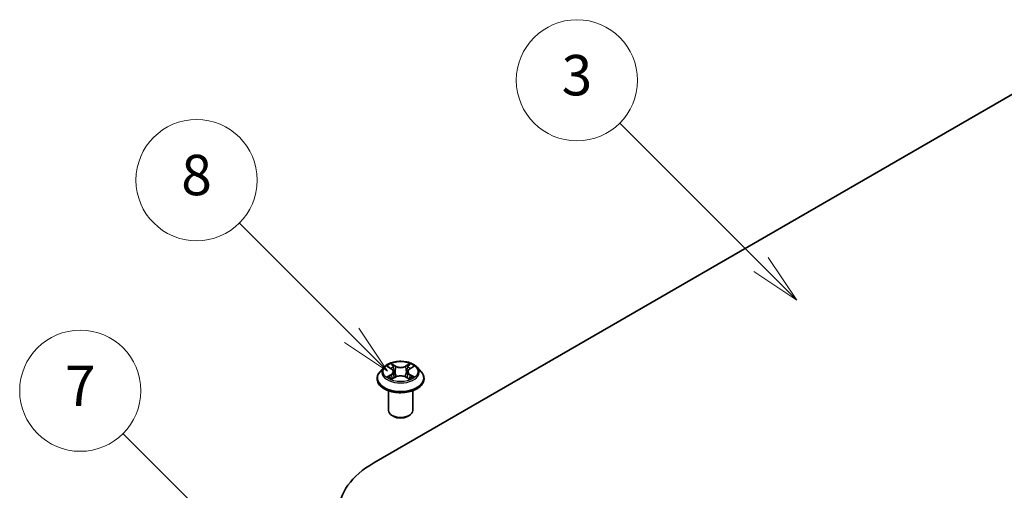
# Model space of a CAD drawing. Units: millimetres. Extents: x 0 to 8326, y 0 to 1826.
# Drawn here: x 167 to 199, y 97 to 112 of the extents above; entities that cross this region are included whole.
import ezdxf

# ---------------------------------------------------------------- set-up
doc = ezdxf.new("R2010")
doc.units = ezdxf.units.MM
doc.header["$LTSCALE"] = 0.666667
for name, color, linetype, lineweight in [('Symbol (TK)', 100, 'Continuous', 18), ('Visible (ISO)', 7, 'Continuous', 35), ('Visible Narrow (ISO)', 7, 'Continuous', 25)]:
    doc.layers.add(name, color=color, linetype=linetype, lineweight=lineweight)
doc.styles.add('Note Text (TK2)', font='MS PGothic.ttf')

# ---------------------------------------------------------------- blocks, each defined once
blk = doc.blocks.new('バルーン121')
at = {"layer": 'Symbol (TK)', "color": 100}
for p, q in [((281.269, 160.738), (275.695, 166.312)), ((283.037, 158.971), (281.623, 161.092)), ((281.269, 160.738), (283.037, 158.971)), ((280.916, 160.385), (283.037, 158.971))]:
    blk.add_line(p, q, dxfattribs=at)
at = {"layer": 'Symbol (TK)'}
blk.add_circle((273.582, 168.425), 3, dxfattribs=at)
at = {"layer": 'Symbol (TK)', "color": 7, "insert": (273.582, 168.42), "char_height": 2, "attachment_point": 5, "style": 'Note Text (TK2)'}
blk.add_mtext('8', dxfattribs=at)
blk = doc.blocks.new('バルーン124')
at = {"layer": 'Symbol (TK)', "color": 100}
for p, q in [((301.534, 164.25), (294.529, 171.255)), ((303.302, 162.482), (301.887, 164.603)), ((301.18, 163.896), (303.302, 162.482)), ((301.534, 164.25), (303.302, 162.482))]:
    blk.add_line(p, q, dxfattribs=at)
at = {"layer": 'Symbol (TK)'}
blk.add_circle((292.416, 173.368), 3, dxfattribs=at)
at = {"layer": 'Symbol (TK)', "color": 7, "insert": (292.416, 173.362), "char_height": 2, "attachment_point": 5, "style": 'Note Text (TK2)'}
blk.add_mtext('3', dxfattribs=at)
blk = doc.blocks.new('バルーン127')
at = {"layer": 'Symbol (TK)', "color": 100}
for p, q in [((276.924, 148.902), (269.939, 155.887)), ((278.691, 147.134), (277.277, 149.255)), ((276.924, 148.902), (278.691, 147.134)), ((276.57, 148.548), (278.691, 147.134))]:
    blk.add_line(p, q, dxfattribs=at)
at = {"layer": 'Symbol (TK)'}
blk.add_circle((267.825, 158), 3, dxfattribs=at)
at = {"layer": 'Symbol (TK)', "color": 7, "insert": (267.825, 157.982), "char_height": 2, "attachment_point": 5, "style": 'Note Text (TK2)'}
blk.add_mtext('7', dxfattribs=at)

msp = doc.modelspace()

# ---------------------------------------------------------------- linework, layer by layer
at = {"layer": 'Visible (ISO)'}
for p, q in [((178.5704, 97.6163), (201.1978, 110.6803)), ((178.9098, 100.7755), (178.7775, 100.6279)), ((179.0394, 100.7917), (179.1529, 100.7238)), ((179.7604, 100.7238), (179.874, 100.7917)), ((180.0035, 100.7755), (180.1358, 100.6279)), ((179.1737, 100.3874), (179.2919, 100.4533)), ((179.2228, 100.6306), (179.2447, 100.427)), ((179.6214, 100.4533), (179.7396, 100.3874)), ((179.6905, 100.6306), (179.6687, 100.427)), ((178.6833, 100.3924), (178.6833, 100.4013)), ((180.23, 100.3924), (180.23, 100.4013)), ((179.0567, 99.3473), (179.0567, 100.0001)), ((179.8567, 99.3473), (179.8567, 100.0001)), ((179.2304, 99.1513), (179.1738, 99.184)), ((179.6829, 99.1513), (179.7395, 99.184))]:
    msp.add_line(p, q, dxfattribs=at)
for centre, major_axis, start_param, end_param in [((179.4567, 99.3473), (0.4, 0), 3.1415927, 6.2831853), ((179.4567, 99.282), (0.32, 0), 3.9269908, 5.4977871), ((181.3423, 96.016), (-3.92, 0), 5.4977871, 7.0685835)]:
    msp.add_ellipse(centre, major_axis=major_axis, ratio=0.5773503, start_param=start_param, end_param=end_param, dxfattribs=at)
for points, knots in [([(180.0035, 100.7755), (179.9708, 100.812), (179.9293, 100.844), (179.8312, 100.8992), (179.7741, 100.9219), (179.6515, 100.955), (179.5861, 100.9655), (179.4534, 100.9735), (179.3863, 100.9711), (179.2563, 100.9538), (179.1935, 100.9389), (179.0782, 100.8973), (179.0256, 100.8706), (178.9542, 100.8194), (178.9303, 100.7984), (178.9098, 100.7755)], [1.2629648, 1.2629648, 1.2629648, 1.2629648, 1.5839777, 1.5839777, 1.9184063, 1.9184063, 2.2514838, 2.2514838, 2.5827972, 2.5827972, 2.9145331, 2.9145331, 3.2485111, 3.2485111, 3.4494242, 3.4494242, 3.4494242, 3.4494242]), ([(179.0655, 100.7761), (179.0496, 100.7941), (179.0253, 100.8044), (179.0021, 100.8095), (179.0019, 100.8096), (179.0016, 100.8096)], [0.001902216, 0.001902216, 0.001902216, 0.001902216, 0.032055974, 0.032055974, 0.032394303, 0.032394303, 0.032394303, 0.032394303]), ([(179.0016, 100.8096), (179.0019, 100.8095), (179.0021, 100.8094), (179.0045, 100.8085), (179.0066, 100.8077), (179.0088, 100.8068)], [-0.0323943032, -0.0323943032, -0.0323943032, -0.0323943032, -0.0320559737, -0.0320559737, -0.0289727583, -0.0289727583, -0.0289727583, -0.0289727583]), ([(179.1497, 100.8939), (179.1495, 100.894), (179.1494, 100.8941), (179.1492, 100.8944), (179.149, 100.8945), (179.1489, 100.8946)], [-0.00023059908, -0.00023059908, -0.00023059908, -0.00023059908, 0, 0, 0.00033832945, 0.00033832945, 0.00033832945, 0.00033832945]), ([(179.1489, 100.8946), (179.149, 100.8945), (179.1491, 100.8943), (179.1492, 100.8941), (179.1493, 100.894), (179.1494, 100.8939)], [-0.00033832945, -0.00033832945, -0.00033832945, -0.00033832945, 0, 0, 0.00024151791, 0.00024151791, 0.00024151791, 0.00024151791]), ([(179.7316, 100.838), (179.7466, 100.8587), (179.7551, 100.88), (179.7643, 100.8943), (179.7644, 100.8945), (179.7645, 100.8946)], [0, 0, 0, 0, 0.032055974, 0.032055974, 0.032394303, 0.032394303, 0.032394303, 0.032394303]), ([(179.7645, 100.8946), (179.7643, 100.8945), (179.7641, 100.8944), (179.7626, 100.893), (179.7612, 100.8917), (179.7598, 100.8904)], [-0.0323943032, -0.0323943032, -0.0323943032, -0.0323943032, -0.0320559737, -0.0320559737, -0.0289727583, -0.0289727583, -0.0289727583, -0.0289727583]), ([(179.9117, 100.8096), (179.9114, 100.8096), (179.9112, 100.8095), (179.9107, 100.8094), (179.9106, 100.8094), (179.9104, 100.8093)], [-0.00033832945, -0.00033832945, -0.00033832945, -0.00033832945, 0, 0, 0.00024151791, 0.00024151791, 0.00024151791, 0.00024151791]), ([(179.9105, 100.8092), (179.9107, 100.8092), (179.9108, 100.8093), (179.9112, 100.8094), (179.9115, 100.8095), (179.9117, 100.8096)], [-0.00023059908, -0.00023059908, -0.00023059908, -0.00023059908, 0, 0, 0.00033832945, 0.00033832945, 0.00033832945, 0.00033832945]), ([(178.7775, 100.6279), (178.7656, 100.6146), (178.7547, 100.6009), (178.7349, 100.5725), (178.7261, 100.558), (178.7109, 100.5281), (178.7044, 100.5127), (178.694, 100.4815), (178.69, 100.4657), (178.6847, 100.4336), (178.6833, 100.4174), (178.6833, 100.4013)], [3.4494242, 3.4494242, 3.4494242, 3.4494242, 3.54493753, 3.54493753, 3.64045085, 3.64045085, 3.73596417, 3.73596417, 3.83147749, 3.83147749, 3.92699082, 3.92699082, 3.92699082, 3.92699082]), ([(179.0028, 100.4547), (179.0027, 100.4546), (179.0025, 100.4545), (179.0021, 100.4544), (179.0019, 100.4543), (179.0016, 100.4542)], [-0.00023059908, -0.00023059908, -0.00023059908, -0.00023059908, 0, 0, 0.00033832945, 0.00033832945, 0.00033832945, 0.00033832945]), ([(179.0016, 100.4542), (179.0019, 100.4543), (179.0021, 100.4543), (179.0026, 100.4544), (179.0028, 100.4545), (179.003, 100.4545)], [-0.00033832945, -0.00033832945, -0.00033832945, -0.00033832945, 0, 0, 0.00024151791, 0.00024151791, 0.00024151791, 0.00024151791]), ([(179.0909, 100.4445), (179.0957, 100.4405), (179.1009, 100.4365), (179.1121, 100.4284), (179.1181, 100.4244), (179.1308, 100.4165), (179.1375, 100.4126), (179.1517, 100.405), (179.1591, 100.4012), (179.1714, 100.3955), (179.176, 100.3934), (179.1808, 100.3914)], [4.53491661, 4.53491661, 4.53491661, 4.53491661, 4.60506204, 4.60506204, 4.67520747, 4.67520747, 4.7453529, 4.7453529, 4.81549833, 4.81549833, 4.85637589, 4.85637589, 4.85637589, 4.85637589]), ([(179.2228, 100.6306), (179.222, 100.6378), (179.2204, 100.645), (179.2154, 100.659), (179.212, 100.6659), (179.2039, 100.679), (179.199, 100.6854), (179.188, 100.6974), (179.1818, 100.7032), (179.1682, 100.714), (179.1608, 100.7191), (179.1529, 100.7238)], [0.84730152, 0.84730152, 0.84730152, 0.84730152, 0.98850982, 0.98850982, 1.12971813, 1.12971813, 1.27092643, 1.27092643, 1.41213473, 1.41213473, 1.55334303, 1.55334303, 1.55334303, 1.55334303]), ([(179.6214, 100.4533), (179.6036, 100.4633), (179.5834, 100.4715), (179.5399, 100.4839), (179.5165, 100.4882), (179.4689, 100.4925), (179.4445, 100.4925), (179.3968, 100.4882), (179.3735, 100.4839), (179.3299, 100.4715), (179.3097, 100.4633), (179.2919, 100.4533)], [1.5882496, 1.5882496, 1.5882496, 1.5882496, 1.8954276, 1.8954276, 2.2026055, 2.2026055, 2.5097835, 2.5097835, 2.8169614, 2.8169614, 3.1241394, 3.1241394, 3.1241394, 3.1241394]), ([(179.7604, 100.7238), (179.7525, 100.7191), (179.7451, 100.714), (179.7315, 100.7032), (179.7253, 100.6974), (179.7143, 100.6854), (179.7095, 100.679), (179.7013, 100.6659), (179.698, 100.659), (179.693, 100.645), (179.6913, 100.6378), (179.6905, 100.6306)], [3.15904595, 3.15904595, 3.15904595, 3.15904595, 3.30025425, 3.30025425, 3.44146255, 3.44146255, 3.58267086, 3.58267086, 3.72387916, 3.72387916, 3.86508746, 3.86508746, 3.86508746, 3.86508746]), ([(179.7326, 100.3914), (179.7373, 100.3934), (179.7419, 100.3955), (179.7542, 100.4012), (179.7616, 100.405), (179.7758, 100.4126), (179.7825, 100.4165), (179.7952, 100.4244), (179.8012, 100.4284), (179.8124, 100.4365), (179.8176, 100.4405), (179.8225, 100.4445)], [6.13919839, 6.13919839, 6.13919839, 6.13919839, 6.18007596, 6.18007596, 6.25022139, 6.25022139, 6.32036682, 6.32036682, 6.39051225, 6.39051225, 6.46065768, 6.46065768, 6.46065768, 6.46065768]), ([(179.845, 100.4551), (179.8607, 100.4581), (179.8866, 100.4595), (179.9112, 100.4543), (179.9114, 100.4543), (179.9117, 100.4542)], [0, 0, 0, 0, 0.032055974, 0.032055974, 0.032394303, 0.032394303, 0.032394303, 0.032394303]), ([(179.9117, 100.4542), (179.9115, 100.4543), (179.9112, 100.4544), (179.9089, 100.4553), (179.9067, 100.4561), (179.9046, 100.4568)], [-0.0323943032, -0.0323943032, -0.0323943032, -0.0323943032, -0.0320559737, -0.0320559737, -0.0289727583, -0.0289727583, -0.0289727583, -0.0289727583]), ([(180.23, 100.4013), (180.23, 100.4174), (180.2287, 100.4336), (180.2233, 100.4657), (180.2194, 100.4815), (180.2089, 100.5127), (180.2024, 100.5281), (180.1872, 100.558), (180.1784, 100.5725), (180.1587, 100.6009), (180.1477, 100.6146), (180.1358, 100.6279)], [0.78539816, 0.78539816, 0.78539816, 0.78539816, 0.88091149, 0.88091149, 0.97642481, 0.97642481, 1.07193813, 1.07193813, 1.16745145, 1.16745145, 1.26296478, 1.26296478, 1.26296478, 1.26296478]), ([(178.6833, 100.3924), (178.6833, 100.3447), (178.6959, 100.2972), (178.7447, 100.206), (178.7817, 100.1627), (178.8774, 100.084), (178.9368, 100.0491), (179.0711, 99.992), (179.1462, 99.97), (179.3039, 99.941), (179.3866, 99.9339), (179.5515, 99.9355), (179.6336, 99.944), (179.7894, 99.9759), (179.8631, 99.9993), (179.9945, 100.0588), (180.0523, 100.0951), (180.1456, 100.1773), (180.1812, 100.2234), (180.2209, 100.3111), (180.23, 100.3517), (180.23, 100.3924)], [3.9269908, 3.9269908, 3.9269908, 3.9269908, 4.2267014, 4.2267014, 4.5391124, 4.5391124, 4.8636054, 4.8636054, 5.1893334, 5.1893334, 5.5140838, 5.5140838, 5.8384387, 5.8384387, 6.1632728, 6.1632728, 6.4890702, 6.4890702, 6.8129852, 6.8129852, 7.0685835, 7.0685835, 7.0685835, 7.0685835]), ([(179.1784, 100.39), (179.1655, 100.3909), (179.1575, 100.3826), (179.1491, 100.3695), (179.149, 100.3693), (179.1489, 100.3692)], [0.002431037, 0.002431037, 0.002431037, 0.002431037, 0.032055974, 0.032055974, 0.032394303, 0.032394303, 0.032394303, 0.032394303]), ([(179.1489, 100.3692), (179.149, 100.3693), (179.1492, 100.3695), (179.1507, 100.3708), (179.1521, 100.372), (179.1535, 100.3732)], [-0.0323943032, -0.0323943032, -0.0323943032, -0.0323943032, -0.0320559737, -0.0320559737, -0.0289727583, -0.0289727583, -0.0289727583, -0.0289727583]), ([(179.7637, 100.3699), (179.7638, 100.3698), (179.7639, 100.3697), (179.7641, 100.3695), (179.7643, 100.3693), (179.7645, 100.3692)], [-0.00023059908, -0.00023059908, -0.00023059908, -0.00023059908, 0, 0, 0.00033832945, 0.00033832945, 0.00033832945, 0.00033832945]), ([(179.7645, 100.3692), (179.7644, 100.3693), (179.7643, 100.3695), (179.7641, 100.3698), (179.764, 100.3699), (179.764, 100.37)], [-0.00033832945, -0.00033832945, -0.00033832945, -0.00033832945, 0, 0, 0.00024151791, 0.00024151791, 0.00024151791, 0.00024151791])]:
    msp.add_open_spline(points, degree=3, knots=knots, dxfattribs=at)
for points in [[(179.0088, 100.8068), (179.0191, 100.8026), (179.0296, 100.7976), (179.0394, 100.7917)], [(179.7598, 100.8904), (179.7466, 100.8781), (179.7332, 100.8629), (179.7181, 100.8482)], [(179.874, 100.7917), (179.874, 100.7918), (179.874, 100.7918), (179.874, 100.7918)], [(179.9046, 100.4568), (179.8843, 100.4638), (179.8639, 100.4681), (179.8485, 100.471)], [(179.1535, 100.3732), (179.1601, 100.3787), (179.1668, 100.3836), (179.1737, 100.3874)]]:
    msp.add_open_spline(points, degree=3, dxfattribs=at)
at = {"layer": 'Visible Narrow (ISO)'}
for p, q in [((179.0016, 100.8096), (179.1461, 100.7233)), ((179.2984, 100.8112), (179.1489, 100.8946)), ((179.1952, 100.8482), (179.2892, 100.7958)), ((179.2758, 100.607), (179.228, 100.7793)), ((179.2892, 100.7958), (179.2758, 100.607)), ((179.7645, 100.8946), (179.6149, 100.8112)), ((179.6241, 100.7958), (179.7181, 100.8482)), ((179.6241, 100.7958), (179.6376, 100.607)), ((179.6853, 100.7793), (179.6376, 100.607)), ((179.7673, 100.7233), (179.9117, 100.8096)), ((179.1461, 100.5406), (179.0016, 100.4542)), ((179.0648, 100.471), (179.1556, 100.5253)), ((179.113, 100.428), (179.1034, 100.4433)), ((179.1489, 100.3692), (179.2984, 100.4526)), ((179.1556, 100.5253), (179.165, 100.3985)), ((179.6149, 100.4526), (179.7645, 100.3692)), ((179.7577, 100.5253), (179.7483, 100.3985)), ((179.7577, 100.5253), (179.8485, 100.471)), ((179.9117, 100.4542), (179.7673, 100.5406)), ((179.8099, 100.4433), (179.8004, 100.428)), ((179.1658, 100.3875), (179.1658, 100.3874)), ((179.1661, 100.3828), (179.1661, 100.3828)), ((179.7472, 100.3828), (179.7472, 100.3828)), ((179.7475, 100.3875), (179.7475, 100.3874))]:
    msp.add_line(p, q, dxfattribs=at)
for centre, major_axis, ratio, start_param, end_param in [((179.4567, 100.6121), (-0.6158, 0), 0.5773503, 5.8056187, 9.9023446), ((179.4567, 100.6319), (-0.5494, 0), 0.5773503, 5.3071026, 5.6884717), ((179.4567, 100.5714), (0.4299, 0), 0.5773503, 2.1762943, 2.4206222), ((179.186, 100.8436), (-0.0109, -0.0077), 0.1849737, 1.043317, 2.4384992), ((179.1508, 100.7882), (0.0564, -0.1128), 0.5476269, 1.2270205, 1.8422764), ((179.2188, 100.7747), (-0.0128, -0.0036), 0.2229178, 3.8515805, 5.2070037), ((179.2984, 100.8004), (-0.0065, -0.0116), 0.5671862, 3.9184152, 5.401945), ((179.4567, 100.8959), (0.2411, 0), 0.5773503, 3.9444441, 5.4803339), ((179.4567, 100.9058), (-0.2278, 0), 0.5773503, 0.8028515, 2.3387412), ((179.6149, 100.8004), (0.0065, -0.0116), 0.5671862, 0.8812403, 2.3647701), ((179.7625, 100.7882), (-0.0564, -0.1128), 0.5476269, 4.4409089, 5.0561648), ((179.6946, 100.7747), (-0.0128, 0.0036), 0.2229178, 4.2177743, 5.5731974), ((179.4567, 100.5714), (0.4299, 0), 0.5773503, 0.7209705, 0.9652983), ((179.7274, 100.8436), (-0.0109, 0.0077), 0.1849737, 0.7030935, 2.0982756), ((179.4567, 100.6319), (-0.5494, 0), 0.5773503, 3.7363063, 4.1176753), ((179.4567, 100.425), (-0.7647, 0), 0.5773503, 5.8056187, 9.9023446), ((179.4567, 100.6319), (0.5494, 0), 0.5773503, 3.7363063, 4.1176753), ((179.0744, 100.4666), (-0.0026, -0.0131), 0.7797536, 4.5269049, 5.922087), ((179.0336, 100.3673), (-0.0421, -0.1004), 0.7122196, 2.6720097, 3.2872655), ((179.113, 100.4389), (-0.0113, -0.007), 0.7297361, 5.1634453, 5.7754826), ((179.1461, 100.7124), (0.0068, 0.0114), 0.5873385, 0, 0.7942785), ((178.9822, 100.6319), (0.2278, 0), 0.5773503, 5.5152404, 7.0511302), ((179.1461, 100.5297), (0.0068, -0.0114), 0.5873385, 0.8637843, 2.3473142), ((178.9822, 100.622), (0.2411, 0), 0.5773503, 5.5152404, 6.3450887), ((179.2665, 100.6024), (-0.0128, -0.0036), 0.2228845, 3.8515738, 5.2026198), ((179.2984, 100.4417), (-0.0065, 0.0116), 0.5671862, 5.5063628, 6.2831853), ((179.4567, 100.358), (0.2278, 0), 0.5773503, 0.8028515, 2.3387412), ((179.6149, 100.4417), (0.0065, 0.0116), 0.5671862, 0, 0.7768225), ((179.6468, 100.6024), (-0.0128, 0.0036), 0.2228845, 4.2221582, 5.5732041), ((179.9311, 100.6319), (-0.2278, 0), 0.5773503, 5.5152404, 7.0511302), ((179.9311, 100.622), (-0.2411, 0), 0.5773503, 6.221282, 7.0511302), ((179.7673, 100.5297), (-0.0068, -0.0114), 0.5873385, 3.9358711, 5.419401), ((179.7673, 100.7124), (-0.0068, 0.0114), 0.5873385, 5.4889069, 6.2831853), ((179.4567, 100.6319), (0.5494, 0), 0.5773503, 5.3071026, 5.6884717), ((179.8797, 100.3673), (0.0421, -0.1004), 0.7122196, 2.9959198, 3.6111756), ((179.8003, 100.4389), (-0.0113, 0.007), 0.7297361, 3.6492954, 4.2613326), ((179.839, 100.4666), (0.0026, -0.0131), 0.7797536, 0.3610983, 1.7562804), ((179.4567, 100.4013), (-0.7733, 0), 0.5773503, 0, 3.1415927), ((179.4567, 100.3924), (0.7733, 0), 0.5773503, 3.1415927, 6.2831853)]:
    msp.add_ellipse(centre, major_axis=major_axis, ratio=ratio, start_param=start_param, end_param=end_param, dxfattribs=at)
msp.add_ellipse((179.4567, 100.6319), major_axis=(0.5711, 0), ratio=0.5773503, dxfattribs=at)
for points in [[(179.1494, 100.8939), (179.1584, 100.8797), (179.1669, 100.8586), (179.1817, 100.838)], [(179.1952, 100.8482), (179.1787, 100.8643), (179.1641, 100.8811), (179.1497, 100.8939)], [(179.1817, 100.838), (179.1952, 100.8193), (179.2059, 100.7975), (179.212, 100.7755)], [(179.212, 100.7755), (179.2279, 100.7181), (179.2438, 100.6607), (179.2598, 100.6032)], [(179.6536, 100.6032), (179.6695, 100.6607), (179.6854, 100.7181), (179.7014, 100.7755)], [(179.7014, 100.7755), (179.7075, 100.7975), (179.7181, 100.8193), (179.7316, 100.838)], [(179.9104, 100.8093), (179.8876, 100.8043), (179.8636, 100.794), (179.8479, 100.7761)], [(179.874, 100.7918), (179.8856, 100.7987), (179.8982, 100.8045), (179.9105, 100.8092)], [(179.0648, 100.471), (179.0479, 100.4678), (179.0249, 100.4629), (179.0028, 100.4547)], [(179.003, 100.4545), (179.0272, 100.4595), (179.0528, 100.458), (179.0684, 100.4551)], [(179.0684, 100.4551), (179.0767, 100.4535), (179.0843, 100.4499), (179.0909, 100.4445)], [(179.2598, 100.6032), (179.2732, 100.5548), (179.2888, 100.5073), (179.3076, 100.4613)], [(179.3203, 100.4669), (179.3029, 100.5124), (179.2883, 100.5593), (179.2758, 100.607)], [(179.6376, 100.607), (179.625, 100.5593), (179.6104, 100.5124), (179.5931, 100.4669)], [(179.6057, 100.4613), (179.6245, 100.5073), (179.6401, 100.5548), (179.6536, 100.6032)], [(179.8225, 100.4445), (179.829, 100.4499), (179.8367, 100.4535), (179.845, 100.4551)], [(179.764, 100.37), (179.7557, 100.3827), (179.7478, 100.3908), (179.7349, 100.39)], [(179.7397, 100.3874), (179.7479, 100.3828), (179.7558, 100.3768), (179.7637, 100.3699)]]:
    msp.add_open_spline(points, degree=3, dxfattribs=at)

# ---------------------------------------------------------------- block references
at = {"layer": 'Symbol (TK)', "xscale": 0.6666666666666666, "yscale": 0.6666666666666666, "zscale": 0.6666666666666666}
for name in ['バルーン124', 'バルーン121', 'バルーン127']:
    msp.add_blockref(name, (-9.6667, -5.3333), dxfattribs=at)

doc.saveas('drawing.dxf')
